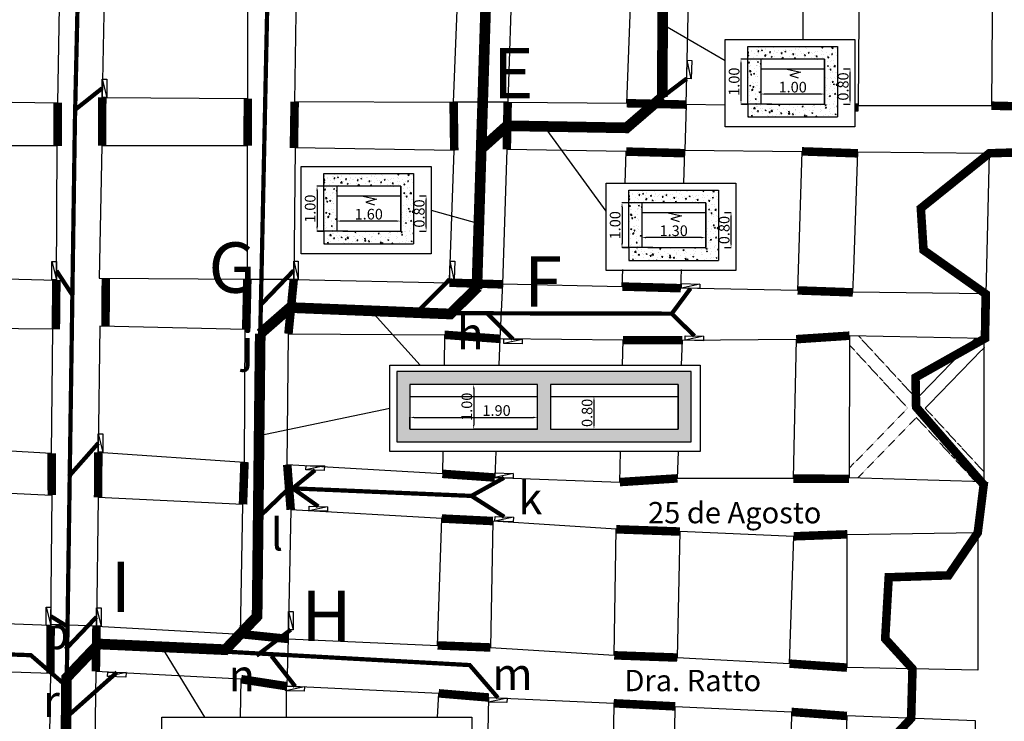
# Model space of a CAD drawing. Units: millimetres. Extents: x 1893 to 4549, y -3453 to -1773.
# Drawn here: x 2357 to 2819, y -3003 to -2674 of the extents above; entities that cross this region are included whole.
import ezdxf

# ---------------------------------------------------------------- set-up
doc = ezdxf.new("R2010")
doc.units = ezdxf.units.MM
doc.linetypes.add('HIDDEN2', pattern=[0.1875, 0.125, -0.0625])
for name, color, linetype in [('badenes', 4, 'Continuous'), ('cotas', 7, 'Continuous'), ('PLANO', 7, 'Continuous'), ('TEXTO', 244, 'Continuous')]:
    doc.layers.add(name, color=color, linetype=linetype)
doc.styles.get("Standard").update_dxf_attribs({"font": 'arial.ttf'})
doc.styles.add('WMF-AvantGarde Bk BT0', font='txt')
doc.dimstyles.new('cotaq1', dxfattribs={"dimtxt": 5, "dimasz": 2, "dimexe": 0.1, "dimexo": 0.1, "dimgap": 0.03, "dimtad": 1, "dimtxsty": 'Standard', "dimcen": 0.1, "dimadec": 0, "dimazin": 0, "dimtfac": 1, "dimtmove": 0, "dimatfit": 3, "dimfxl": 1, "dimarcsym": 0})

# ---------------------------------------------------------------- blocks, each defined once
blk = doc.blocks.new('A$C14A9245E')
at = {"color": 3}
blk.add_line((0, 8.6), (2.15, 0), dxfattribs=at)
blk.add_lwpolyline([(0, 8.6), (2.15, 8.6), (2.15, 0), (0, 0)], close=True, dxfattribs=at)
blk = doc.blocks.new('*D3')
at = {"color": 0, "lineweight": -2}
for p, q in [((2599.96, -2845.01), (2569.96, -2845.01)), ((2570.06, -2847.01), (2570.06, -2864.01)), ((2599.96, -2866.01), (2569.96, -2866.01))]:
    blk.add_line(p, q, dxfattribs=at)
at = {"color": 0}
for points in [[(2569.73, -2847.01), (2570.4, -2847.01), (2570.06, -2845.01)], [(2569.73, -2864.01), (2570.4, -2864.01), (2570.06, -2866.01)]]:
    blk.add_solid(points, dxfattribs=at)
at = {"layer": 'Defpoints', "color": 0}
for p in [(2600.06, -2845.01), (2570.06, -2866.01), (2600.06, -2866.01)]:
    blk.add_point(p, dxfattribs=at)
at = {"color": 0, "insert": (2567.48, -2855.51), "char_height": 5, "attachment_point": 5, "rotation": 90}
blk.add_mtext('1.00', dxfattribs=at)
blk = doc.blocks.new('*D4')
at = {"color": 0, "lineweight": -2}
for p, q in [((2540.06, -2865.91), (2540.06, -2860.41)), ((2542.06, -2860.51), (2598.06, -2860.51)), ((2600.06, -2865.91), (2600.06, -2860.41))]:
    blk.add_line(p, q, dxfattribs=at)
at = {"color": 0}
for points in [[(2542.06, -2860.17), (2542.06, -2860.84), (2540.06, -2860.51)], [(2598.06, -2860.17), (2598.06, -2860.84), (2600.06, -2860.51)]]:
    blk.add_solid(points, dxfattribs=at)
at = {"layer": 'Defpoints', "color": 0}
for p in [(2600.06, -2860.51), (2540.06, -2866.01), (2600.06, -2866.01)]:
    blk.add_point(p, dxfattribs=at)
at = {"color": 0, "insert": (2580.79, -2857.93), "char_height": 5, "attachment_point": 5}
blk.add_mtext('1.90', dxfattribs=at)
blk = doc.blocks.new('*D5')
at = {"color": 0, "lineweight": -2}
for p, q in [((2606.16, -2850.74), (2626.59, -2850.74)), ((2626.49, -2852.74), (2626.49, -2864.01)), ((2606.16, -2866.01), (2626.59, -2866.01))]:
    blk.add_line(p, q, dxfattribs=at)
at = {"color": 0}
for points in [[(2626.15, -2852.74), (2626.82, -2852.74), (2626.49, -2850.74)], [(2626.15, -2864.01), (2626.82, -2864.01), (2626.49, -2866.01)]]:
    blk.add_solid(points, dxfattribs=at)
at = {"layer": 'Defpoints', "color": 0}
for p in [(2606.06, -2850.74), (2606.06, -2866.01), (2626.49, -2866.01)]:
    blk.add_point(p, dxfattribs=at)
at = {"color": 0, "insert": (2623.9, -2858.38), "char_height": 5, "attachment_point": 5, "rotation": 90}
blk.add_mtext('0.80', dxfattribs=at)
blk = doc.blocks.new('*D21')
at = {"color": 0, "lineweight": -2}
for p, q in [((2709.98, -2692.44), (2695.37, -2692.44)), ((2695.47, -2694.44), (2695.47, -2711.44)), ((2709.98, -2713.44), (2695.37, -2713.44))]:
    blk.add_line(p, q, dxfattribs=at)
at = {"color": 0}
for points in [[(2695.14, -2694.44), (2695.81, -2694.44), (2695.47, -2692.44)], [(2695.14, -2711.44), (2695.81, -2711.44), (2695.47, -2713.44)]]:
    blk.add_solid(points, dxfattribs=at)
at = {"layer": 'Defpoints', "color": 0}
for p in [(2710.08, -2692.44), (2695.47, -2713.44), (2710.08, -2713.44)]:
    blk.add_point(p, dxfattribs=at)
at = {"color": 0, "insert": (2692.89, -2702.94), "char_height": 5, "attachment_point": 5, "rotation": 90}
blk.add_mtext('1.00', dxfattribs=at)
blk = doc.blocks.new('*D22')
at = {"color": 0, "lineweight": -2}
for p, q in [((2743.49, -2696.96), (2746.73, -2696.96)), ((2746.63, -2711.44), (2746.63, -2698.96)), ((2743.49, -2713.44), (2746.73, -2713.44))]:
    blk.add_line(p, q, dxfattribs=at)
at = {"color": 0}
for points in [[(2746.3, -2698.96), (2746.97, -2698.96), (2746.63, -2696.96)], [(2746.3, -2711.44), (2746.97, -2711.44), (2746.63, -2713.44)]]:
    blk.add_solid(points, dxfattribs=at)
at = {"layer": 'Defpoints', "color": 0}
for p in [(2743.39, -2696.96), (2746.63, -2696.96), (2743.39, -2713.44)]:
    blk.add_point(p, dxfattribs=at)
at = {"color": 0, "insert": (2744.05, -2705.2), "char_height": 5, "attachment_point": 5, "rotation": 90}
blk.add_mtext('0.80', dxfattribs=at)
blk = doc.blocks.new('*D23')
at = {"color": 0, "lineweight": -2}
for p, q in [((2704.72, -2704.12), (2704.72, -2708.84)), ((2734.72, -2704.12), (2734.72, -2708.84)), ((2732.72, -2708.74), (2706.72, -2708.74))]:
    blk.add_line(p, q, dxfattribs=at)
at = {"color": 0}
for points in [[(2706.72, -2708.4), (2706.72, -2709.07), (2704.72, -2708.74)], [(2732.72, -2708.4), (2732.72, -2709.07), (2734.72, -2708.74)]]:
    blk.add_solid(points, dxfattribs=at)
at = {"layer": 'Defpoints', "color": 0}
for p in [(2704.72, -2704.02), (2734.72, -2704.02), (2704.72, -2708.74)]:
    blk.add_point(p, dxfattribs=at)
at = {"color": 0, "insert": (2719.72, -2706.15), "char_height": 5, "attachment_point": 5}
blk.add_mtext('1.00', dxfattribs=at)
blk = doc.blocks.new('*D26')
at = {"color": 0, "lineweight": -2}
for p, q in [((2654.15, -2759.82), (2639.54, -2759.82)), ((2639.64, -2761.82), (2639.64, -2778.82)), ((2654.15, -2780.82), (2639.54, -2780.82))]:
    blk.add_line(p, q, dxfattribs=at)
at = {"color": 0}
for points in [[(2639.31, -2761.82), (2639.98, -2761.82), (2639.64, -2759.82)], [(2639.31, -2778.82), (2639.98, -2778.82), (2639.64, -2780.82)]]:
    blk.add_solid(points, dxfattribs=at)
at = {"layer": 'Defpoints', "color": 0}
for p in [(2654.25, -2759.82), (2639.64, -2780.82), (2654.25, -2780.82)]:
    blk.add_point(p, dxfattribs=at)
at = {"color": 0, "insert": (2637.06, -2770.32), "char_height": 5, "attachment_point": 5, "rotation": 90}
blk.add_mtext('1.00', dxfattribs=at)
blk = doc.blocks.new('*D27')
at = {"color": 0, "lineweight": -2}
for p, q in [((2687.66, -2764.35), (2690.9, -2764.35)), ((2690.8, -2778.82), (2690.8, -2766.35)), ((2687.66, -2780.82), (2690.9, -2780.82))]:
    blk.add_line(p, q, dxfattribs=at)
at = {"color": 0}
for points in [[(2690.47, -2766.35), (2691.14, -2766.35), (2690.8, -2764.35)], [(2690.47, -2778.82), (2691.14, -2778.82), (2690.8, -2780.82)]]:
    blk.add_solid(points, dxfattribs=at)
at = {"layer": 'Defpoints', "color": 0}
for p in [(2687.56, -2764.35), (2690.8, -2764.35), (2687.56, -2780.82)]:
    blk.add_point(p, dxfattribs=at)
at = {"color": 0, "insert": (2688.22, -2772.58), "char_height": 5, "attachment_point": 5, "rotation": 90}
blk.add_mtext('0.80', dxfattribs=at)
blk = doc.blocks.new('*D28')
at = {"color": 0, "lineweight": -2}
for p, q in [((2648.89, -2771.5), (2648.89, -2776.22)), ((2678.89, -2771.5), (2678.89, -2776.22)), ((2676.89, -2776.12), (2650.89, -2776.12))]:
    blk.add_line(p, q, dxfattribs=at)
at = {"color": 0}
for points in [[(2650.89, -2775.79), (2650.89, -2776.46), (2648.89, -2776.12)], [(2676.89, -2775.79), (2676.89, -2776.46), (2678.89, -2776.12)]]:
    blk.add_solid(points, dxfattribs=at)
at = {"layer": 'Defpoints', "color": 0}
for p in [(2648.89, -2771.4), (2678.89, -2771.4), (2648.89, -2776.12)]:
    blk.add_point(p, dxfattribs=at)
at = {"color": 0, "insert": (2663.89, -2773.54), "char_height": 5, "attachment_point": 5}
blk.add_mtext('1.30', dxfattribs=at)
blk = doc.blocks.new('*D29')
at = {"color": 0, "lineweight": -2}
for p, q in [((2511.08, -2752.05), (2496.47, -2752.05)), ((2496.57, -2754.05), (2496.57, -2771.05)), ((2511.08, -2773.05), (2496.47, -2773.05))]:
    blk.add_line(p, q, dxfattribs=at)
at = {"color": 0}
for points in [[(2496.23, -2754.05), (2496.9, -2754.05), (2496.57, -2752.05)], [(2496.23, -2771.05), (2496.9, -2771.05), (2496.57, -2773.05)]]:
    blk.add_solid(points, dxfattribs=at)
at = {"layer": 'Defpoints', "color": 0}
for p in [(2511.18, -2752.05), (2496.57, -2773.05), (2511.18, -2773.05)]:
    blk.add_point(p, dxfattribs=at)
at = {"color": 0, "insert": (2493.98, -2762.55), "char_height": 5, "attachment_point": 5, "rotation": 90}
blk.add_mtext('1.00', dxfattribs=at)
blk = doc.blocks.new('*D30')
at = {"color": 0, "lineweight": -2}
for p, q in [((2544.58, -2756.57), (2547.83, -2756.57)), ((2547.73, -2771.05), (2547.73, -2758.57)), ((2544.58, -2773.05), (2547.83, -2773.05))]:
    blk.add_line(p, q, dxfattribs=at)
at = {"color": 0}
for points in [[(2547.39, -2758.57), (2548.06, -2758.57), (2547.73, -2756.57)], [(2547.39, -2771.05), (2548.06, -2771.05), (2547.73, -2773.05)]]:
    blk.add_solid(points, dxfattribs=at)
at = {"layer": 'Defpoints', "color": 0}
for p in [(2544.48, -2756.57), (2547.73, -2756.57), (2544.48, -2773.05)]:
    blk.add_point(p, dxfattribs=at)
at = {"color": 0, "insert": (2545.14, -2764.81), "char_height": 5, "attachment_point": 5, "rotation": 90}
blk.add_mtext('0.80', dxfattribs=at)
blk = doc.blocks.new('*D31')
at = {"color": 0, "lineweight": -2}
for p, q in [((2505.82, -2763.73), (2505.82, -2768.45)), ((2535.82, -2763.73), (2535.82, -2768.45)), ((2533.82, -2768.35), (2507.82, -2768.35))]:
    blk.add_line(p, q, dxfattribs=at)
at = {"color": 0}
for points in [[(2507.82, -2768.02), (2507.82, -2768.68), (2505.82, -2768.35)], [(2533.82, -2768.02), (2533.82, -2768.68), (2535.82, -2768.35)]]:
    blk.add_solid(points, dxfattribs=at)
at = {"layer": 'Defpoints', "color": 0}
for p in [(2505.82, -2763.63), (2535.82, -2763.63), (2505.82, -2768.35)]:
    blk.add_point(p, dxfattribs=at)
at = {"color": 0, "insert": (2520.82, -2765.77), "char_height": 5, "attachment_point": 5}
blk.add_mtext('1.60', dxfattribs=at)

msp = doc.modelspace()

# ---------------------------------------------------------------- hatches: boundary and pattern name
h = msp.add_hatch()
h.set_pattern_fill('AR-CONC', color=256, scale=0.03, style=0)
h.set_pattern_definition([(50, (-429.009, -108.285), (5.46554, -0.4781726), [0.5715, -6.2865]), (355, (-429.009, -108.285), (-1.057285, 5.731699), [0.4572, -5.0292]), (100.451, (-428.5536, -108.3247), (4.408275, 5.2535006), [0.4857, -5.3427]), (46.1842, (-429.009, -106.761), (8.132371, -1.26127), [0.85725, -9.42975]), (96.6356, (-428.331, -106.866), (7.122127, 7.422767), [0.72855, -8.01405]), (351.184, (-429.009, -106.761), (7.122138, 7.422754), [0.6858, -7.5438]), (21, (-428.247, -107.142), (4.5484464, -3.0679656), [0.5715, -6.2865]), (326, (-428.247, -107.142), (1.854061, 5.525639), [0.4572, -5.0292]), (71.4514, (-427.868, -107.3975), (6.402495, 2.457686), [0.4857, -5.3427]), (37.5, (-429.009, -108.2849), (0.0926581, 2.5366512), [0, -4.96824, 0, -5.1054, 0, -5.04825]), (7.5, (-429.009, -108.2849), (2.0045899, 3.0054172), [0, -2.91084, 0, -4.85394, 0, -1.92405]), (327.5, (-430.7083, -108.2849), (4.0677179, -0.1718623), [0, -1.905, 0, -5.9436, 0, -7.8867]), (317.5, (-431.4703, -108.285), (4.4438754, 0.7627947), [0, -2.4765, 0, -3.94716, 0, -5.6007])])
h.paths.add_polyline_path([(2740.724, -2713.436), (2698.724, -2713.436), (2698.724, -2719.436), (2740.724, -2719.436)])
h.paths.add_polyline_path([(2707.724, -2713.436), (2695.724, -2713.436), (2695.724, -2722.436), (2707.724, -2722.436)], flags=16)
h.paths.add_polyline_path([(2731.724, -2713.436), (2707.724, -2713.436), (2707.724, -2716.436), (2731.724, -2716.436)])
h.paths.add_polyline_path([(2743.724, -2713.436), (2731.724, -2713.436), (2731.724, -2722.436), (2743.724, -2722.436)])
h.paths.add_polyline_path([(2698.724, -2686.436), (2698.724, -2713.436), (2704.724, -2713.436), (2704.724, -2692.436), (2734.724, -2692.436), (2734.724, -2696.962), (2740.724, -2696.962), (2740.724, -2686.436)])
h.paths.add_polyline_path([(2734.724, -2713.436), (2740.724, -2713.436), (2740.724, -2696.962), (2734.724, -2696.962)], flags=16)
h.paths.add_polyline_path([(2731.724, -2713.436), (2731.724, -2722.436), (2743.724, -2722.436), (2743.724, -2713.436)], flags=16)
h.paths.add_polyline_path([(2707.724, -2713.436), (2707.724, -2716.436), (2731.724, -2716.436), (2731.724, -2713.436)])
h.paths.add_polyline_path([(2695.724, -2713.436), (2695.724, -2722.436), (2707.724, -2722.436), (2707.724, -2713.436)])
h = msp.add_hatch()
h.set_pattern_fill('AR-CONC', color=256, scale=0.03, style=0)
h.set_pattern_definition([(50, (-627.9157, -167.8965), (5.46554, -0.4781726), [0.5715, -6.2865]), (355, (-627.9157, -167.8965), (-1.057285, 5.731699), [0.4572, -5.0292]), (100.451, (-627.46, -167.9363), (4.408275, 5.2535006), [0.4857, -5.3427]), (46.1842, (-627.916, -166.3725), (8.132371, -1.26127), [0.85725, -9.42975]), (96.6356, (-627.238, -166.4776), (7.122127, 7.422767), [0.72855, -8.01405]), (351.184, (-627.916, -166.3725), (7.122138, 7.422754), [0.6858, -7.5438]), (21, (-627.1537, -166.7535), (4.5484464, -3.0679656), [0.5715, -6.2865]), (326, (-627.1537, -166.7535), (1.854061, 5.525639), [0.4572, -5.0292]), (71.4514, (-626.7747, -167.009), (6.402495, 2.457686), [0.4857, -5.3427]), (37.5, (-627.9157, -167.8965), (0.0926581, 2.5366512), [0, -4.96824, 0, -5.1054, 0, -5.04825]), (7.5, (-627.9157, -167.8965), (2.0045899, 3.0054172), [0, -2.91084, 0, -4.85394, 0, -1.92405]), (327.5, (-629.615, -167.8965), (4.0677179, -0.1718623), [0, -1.905, 0, -5.9436, 0, -7.8867]), (317.5, (-630.377, -167.8965), (4.4438754, 0.7627947), [0, -2.4765, 0, -3.94716, 0, -5.6007])])
h.paths.add_polyline_path([(2541.817, -2773.047), (2499.817, -2773.047), (2499.817, -2779.047), (2541.817, -2779.047)])
h.paths.add_polyline_path([(2508.817, -2773.047), (2496.817, -2773.047), (2496.817, -2782.047), (2508.817, -2782.047)], flags=16)
h.paths.add_polyline_path([(2532.817, -2773.047), (2508.817, -2773.047), (2508.817, -2776.047), (2532.817, -2776.047)])
h.paths.add_polyline_path([(2544.817, -2773.047), (2532.817, -2773.047), (2532.817, -2782.047), (2544.817, -2782.047)])
h.paths.add_polyline_path([(2499.817, -2746.047), (2499.817, -2773.047), (2505.817, -2773.047), (2505.817, -2752.047), (2535.817, -2752.047), (2535.817, -2756.574), (2541.817, -2756.574), (2541.817, -2746.047)])
h.paths.add_polyline_path([(2535.817, -2773.047), (2541.817, -2773.047), (2541.817, -2756.574), (2535.817, -2756.574)], flags=16)
h.paths.add_polyline_path([(2532.817, -2773.047), (2532.817, -2782.047), (2544.817, -2782.047), (2544.817, -2773.047)], flags=16)
h.paths.add_polyline_path([(2508.817, -2773.047), (2508.817, -2776.047), (2532.817, -2776.047), (2532.817, -2773.047)])
h.paths.add_polyline_path([(2496.817, -2773.047), (2496.817, -2782.047), (2508.817, -2782.047), (2508.817, -2773.047)])
h = msp.add_hatch()
h.set_pattern_fill('AR-CONC', color=256, scale=0.03, style=0)
h.set_pattern_definition([(50, (-484.8387, -175.6703), (5.46554, -0.4781726), [0.5715, -6.2865]), (355, (-484.8387, -175.67), (-1.057285, 5.731699), [0.4572, -5.0292]), (100.451, (-484.383, -175.71), (4.408275, 5.2535006), [0.4857, -5.3427]), (46.1842, (-484.839, -174.146), (8.132371, -1.26127), [0.85725, -9.42975]), (96.6356, (-484.161, -174.251), (7.122127, 7.422767), [0.72855, -8.01405]), (351.184, (-484.839, -174.146), (7.122138, 7.422754), [0.6858, -7.5438]), (21, (-484.0767, -174.5273), (4.5484464, -3.0679656), [0.5715, -6.2865]), (326, (-484.0767, -174.527), (1.854061, 5.525639), [0.4572, -5.0292]), (71.4514, (-483.6977, -174.783), (6.402495, 2.457686), [0.4857, -5.3427]), (37.5, (-484.8387, -175.6703), (0.0926581, 2.5366512), [0, -4.96824, 0, -5.1054, 0, -5.04825]), (7.5, (-484.8387, -175.6703), (2.0045899, 3.0054172), [0, -2.91084, 0, -4.85394, 0, -1.92405]), (327.5, (-486.538, -175.6703), (4.0677179, -0.1718623), [0, -1.905, 0, -5.9436, 0, -7.8867]), (317.5, (-487.3, -175.6703), (4.4438754, 0.7627947), [0, -2.4765, 0, -3.94716, 0, -5.6007])])
h.paths.add_polyline_path([(2684.894, -2780.821), (2642.894, -2780.821), (2642.894, -2786.821), (2684.894, -2786.821)])
h.paths.add_polyline_path([(2651.894, -2780.821), (2639.894, -2780.821), (2639.894, -2789.821), (2651.894, -2789.821)], flags=16)
h.paths.add_polyline_path([(2675.894, -2780.821), (2651.894, -2780.821), (2651.894, -2783.821), (2675.894, -2783.821)])
h.paths.add_polyline_path([(2687.894, -2780.821), (2675.894, -2780.821), (2675.894, -2789.821), (2687.894, -2789.821)])
h.paths.add_polyline_path([(2642.894, -2753.821), (2642.894, -2780.821), (2648.894, -2780.821), (2648.894, -2759.821), (2678.894, -2759.821), (2678.894, -2764.348), (2684.894, -2764.348), (2684.894, -2753.821)])
h.paths.add_polyline_path([(2678.894, -2780.821), (2684.894, -2780.821), (2684.894, -2764.348), (2678.894, -2764.348)], flags=16)
h.paths.add_polyline_path([(2675.894, -2780.821), (2675.894, -2789.821), (2687.894, -2789.821), (2687.894, -2780.821)], flags=16)
h.paths.add_polyline_path([(2651.894, -2780.821), (2651.894, -2783.821), (2675.894, -2783.821), (2675.894, -2780.821)])
h.paths.add_polyline_path([(2639.894, -2780.821), (2639.894, -2789.821), (2651.894, -2789.821), (2651.894, -2780.821)])
h = msp.add_hatch()
h.set_pattern_fill('AR-CONC', color=256, scale=0.03, style=0)
h.set_pattern_definition([(50, (-625.05, -10514.12), (5.46554, -0.4781726), [0.5715, -6.2865]), (355, (-625.05, -10514.12), (-1.0572848, 5.7316993), [0.4572, -5.0292]), (100.451, (-624.5944, -10514.16), (4.408275, 5.2535006), [0.4857, -5.3427]), (46.1842, (-625.05, -10512.596), (8.132371, -1.26127), [0.85725, -9.42975]), (96.6356, (-624.372, -10512.701), (7.122127, 7.422767), [0.72855, -8.01405]), (351.184, (-625.05, -10512.596), (7.122138, 7.4227535), [0.6858, -7.5438]), (21, (-624.288, -10512.977), (4.5484464, -3.0679656), [0.5715, -6.2865]), (326, (-624.288, -10512.977), (1.854061, 5.525639), [0.4572, -5.0292]), (71.4514, (-623.909, -10513.2327), (6.4024947, 2.4576857), [0.4857, -5.3427]), (37.5, (-625.0498, -10514.12), (0.0926581, 2.53665117), [0, -4.96824, 0, -5.1054, 0, -5.04825]), (7.5, (-625.0498, -10514.12), (2.0045899, 3.00541724), [0, -2.91084, 0, -4.85394, 0, -1.92405]), (327.5, (-626.749, -10514.12), (4.06771786, -0.1718623), [0, -1.905, 0, -5.9436, 0, -7.8867]), (317.5, (-627.511, -10514.12), (4.4438754, 0.7627947), [0, -2.4765, 0, -3.94716, 0, -5.6007])])
h.paths.add_polyline_path([(2510.893, -2839.69), (2468.893, -2839.69), (2468.893, -2866.69), (2474.893, -2866.69), (2474.893, -2845.69), (2504.893, -2845.69), (2504.893, -2850.216), (2510.893, -2850.216)])
h.paths.add_polyline_path([(2513.893, -2866.69), (2501.893, -2866.69), (2501.893, -2875.69), (2513.893, -2875.69)])
h.paths.add_polyline_path([(2501.893, -2866.69), (2477.893, -2866.69), (2477.893, -2869.69), (2501.893, -2869.69)])
h.paths.add_polyline_path([(2477.893, -2866.69), (2465.893, -2866.69), (2465.893, -2875.69), (2477.893, -2875.69)], flags=17)
h.paths.add_polyline_path([(2510.893, -2850.216), (2504.893, -2850.216), (2504.893, -2866.69), (2510.893, -2866.69)], flags=17)
h.paths.add_polyline_path([(2468.893, -2839.69), (2468.893, -2866.69), (2474.893, -2866.69), (2474.893, -2845.69), (2504.893, -2845.69), (2504.893, -2850.216), (2510.893, -2850.216), (2510.893, -2839.69)])
h.paths.add_polyline_path([(2504.893, -2866.69), (2510.893, -2866.69), (2510.893, -2850.216), (2504.893, -2850.216)])
h.paths.add_polyline_path([(2501.893, -2866.69), (2501.893, -2875.69), (2513.893, -2875.69), (2513.893, -2866.69)])
h.paths.add_polyline_path([(2477.893, -2866.69), (2477.893, -2869.69), (2501.893, -2869.69), (2501.893, -2866.69)])
h.paths.add_polyline_path([(2465.893, -2866.69), (2465.893, -2875.69), (2477.893, -2875.69), (2477.893, -2866.69)])
h.paths.add_polyline_path([(2534.063, -2839.012), (2534.063, -2872.012), (2636.063, -2872.012), (2672.063, -2872.012), (2672.063, -2839.012), (2630.063, -2839.012)])
h.paths.add_polyline_path([(2600.063, -2845.012), (2600.063, -2866.012), (2540.063, -2866.012), (2540.063, -2845.012)], flags=16)
h.paths.add_polyline_path([(2606.063, -2845.012), (2630.063, -2845.012), (2666.063, -2845.012), (2666.063, -2866.012), (2630.063, -2866.012), (2606.063, -2866.012)], flags=16)
h.paths.add_polyline_path([(2564.663, -2857.827), (2564.663, -2853.197), (2570.063, -2853.197), (2570.063, -2857.827)], flags=8)
h.paths.add_polyline_path([(2579.443, -2855.108), (2583.935, -2855.108), (2583.935, -2860.508), (2579.443, -2860.508)], flags=8)
h.paths.add_polyline_path([(2621.087, -2860.339), (2621.087, -2856.417), (2626.487, -2856.417), (2626.487, -2860.339)], flags=8)

# ---------------------------------------------------------------- linework, layer by layer
for p, q in [((2688.064, -2693.226), (2658.957, -2676.269)), ((2698.724, -2713.436), (2698.724, -2686.436)), ((2698.724, -2686.436), (2740.724, -2686.436)), ((2740.724, -2686.436), (2740.724, -2713.436)), ((2734.724, -2692.436), (2704.724, -2692.436)), ((2704.724, -2692.436), (2704.724, -2713.436)), ((2734.724, -2713.436), (2734.724, -2692.436)), ((2734.724, -2692.436), (2734.724, -2713.436)), ((2704.724, -2696.962), (2734.724, -2696.962)), ((2716.381, -2696.962), (2723.337, -2698.506)), ((2723.337, -2698.506), (2718.313, -2699.922)), ((2718.313, -2699.922), (2722.362, -2701.14)), ((2585.997, -2712.567), (2560.632, -2712.557)), ((2560.632, -2712.557), (2560.945, -2735.245)), ((2669.739, -2713.696), (2669.076, -2735.136)), ((2707.724, -2713.436), (2695.724, -2713.436)), ((2695.724, -2713.436), (2698.724, -2713.436)), ((2698.724, -2713.436), (2698.724, -2719.436)), ((2707.724, -2713.436), (2731.724, -2713.436)), ((2731.724, -2713.436), (2734.724, -2713.436)), ((2740.724, -2713.436), (2740.724, -2719.436)), ((2698.724, -2719.436), (2740.724, -2719.436)), ((2632.235, -2763.696), (2603.264, -2723.94)), ((2641.627, -2735.745), (2669.076, -2735.136)), ((2499.817, -2773.047), (2499.817, -2746.047)), ((2499.817, -2746.047), (2541.817, -2746.047)), ((2541.817, -2746.047), (2541.817, -2773.047)), ((2535.817, -2752.047), (2505.817, -2752.047)), ((2505.817, -2752.047), (2505.817, -2773.047)), ((2535.817, -2773.047), (2535.817, -2752.047)), ((2535.817, -2752.047), (2535.817, -2773.047)), ((2505.817, -2756.574), (2535.817, -2756.574)), ((2517.474, -2756.574), (2524.43, -2758.118)), ((2642.894, -2780.821), (2642.894, -2753.821)), ((2642.894, -2753.821), (2684.894, -2753.821)), ((2684.894, -2753.821), (2684.894, -2780.821)), ((2524.43, -2758.118), (2519.406, -2759.534)), ((2519.406, -2759.534), (2523.455, -2760.752)), ((2678.894, -2759.821), (2648.894, -2759.821)), ((2648.894, -2759.821), (2648.894, -2780.821)), ((2678.894, -2780.821), (2678.894, -2759.821)), ((2678.894, -2759.821), (2678.894, -2780.821)), ((2648.894, -2764.348), (2678.894, -2764.348)), ((2660.551, -2764.348), (2667.507, -2765.892)), ((2667.507, -2765.892), (2662.483, -2767.308)), ((2662.483, -2767.308), (2666.532, -2768.525)), ((2508.817, -2773.047), (2496.817, -2773.047)), ((2496.817, -2773.047), (2499.817, -2773.047)), ((2499.817, -2773.047), (2499.817, -2779.047)), ((2508.817, -2773.047), (2532.817, -2773.047)), ((2532.817, -2773.047), (2535.817, -2773.047)), ((2541.817, -2773.047), (2541.817, -2779.047)), ((2499.817, -2779.047), (2541.817, -2779.047)), ((2651.894, -2780.821), (2639.894, -2780.821)), ((2639.894, -2780.821), (2642.894, -2780.821)), ((2642.894, -2780.821), (2642.894, -2786.821)), ((2651.894, -2780.821), (2675.894, -2780.821)), ((2675.894, -2780.821), (2678.894, -2780.821)), ((2684.894, -2780.821), (2684.894, -2786.821)), ((2642.894, -2786.821), (2684.894, -2786.821)), ((2463.861, -2795.845), (2462.859, -2819.264)), ((2485.622, -2795.845), (2463.861, -2795.845)), ((2583.502, -2797.871), (2582.357, -2823.642)), ((2582.357, -2823.642), (2556.378, -2821.739)), ((2630.063, -2839.012), (2534.063, -2839.012)), ((2534.063, -2839.012), (2534.063, -2872.012)), ((2672.063, -2839.012), (2630.063, -2839.012)), ((2672.063, -2872.012), (2672.063, -2839.012)), ((2600.063, -2845.012), (2540.063, -2845.012)), ((2540.063, -2845.012), (2540.063, -2866.012)), ((2600.063, -2866.012), (2600.063, -2845.012)), ((2630.063, -2845.012), (2606.063, -2845.012)), ((2606.063, -2845.012), (2606.063, -2866.012)), ((2666.063, -2845.012), (2630.063, -2845.012)), ((2666.063, -2866.012), (2666.063, -2845.012)), ((2666.063, -2845.012), (2666.063, -2866.012)), ((2540.063, -2850.744), (2600.063, -2850.744)), ((2606.063, -2850.744), (2666.063, -2850.744)), ((2530.723, -2856.284), (2469.376, -2869.226)), ((2540.063, -2866.012), (2600.063, -2866.012)), ((2606.063, -2866.012), (2630.063, -2866.012)), ((2630.063, -2866.012), (2666.063, -2866.012)), ((2534.063, -2872.012), (2636.063, -2872.012)), ((2636.063, -2872.012), (2672.063, -2872.012)), ((2371.555, -2957.773), (2370.779, -2980.483)), ((2393.068, -2958.543), (2371.555, -2957.773)), ((2483.067, -2964.491), (2482.42, -2986.649)), ((2443.836, -3001.136), (2423.806, -2968.185)), ((2482.42, -2986.649), (2460.958, -2983.366))]:
    msp.add_line(p, q)
at = {"color": 5, "const_width": 5}
for points in [[(2586.612, -2318.322), (2571.531, -2800.261)], [(2658.839, -2647.686), (2658.529, -2710.166)], [(2658.529, -2710.166), (2641.1, -2725.183)], [(2587.276, -2722.196), (2573.801, -2734.323)], [(2642.841, -2724.631), (2585.679, -2723.633)], [(2572.031, -2799.262), (2558.273, -2812.731)], [(2484.378, -2808.555), (2469.912, -2821.219)], [(2560.125, -2812.012), (2483.928, -2808.949)], [(2469.912, -2821.219), (2468.419, -2954.948)], [(2469.064, -2953.224), (2452.707, -2970.405)], [(2394.891, -2966.042), (2378.533, -2983.222)], [(2454.658, -2969.575), (2392.953, -2966.794)], [(2379.032, -2981.547), (2377.563, -3132.958)]]:
    msp.add_lwpolyline(points, dxfattribs=at)
at = {"color": 253, "const_width": 2}
for points in [[(2479.556, -2369.092), (2469.912, -2821.219)], [(2379.15, -2981.926), (2382.949, -2721.809), (2386.17, -2580.066), (2386.17, -2580.066)], [(2669.98, -2701.469), (2658.529, -2710.166)], [(2382.882, -2716.256), (2382.882, -2716.256), (2395.777, -2705.994)], [(2374.315, -2791.672), (2381.55, -2802.779)], [(2470.045, -2807.766), (2485.622, -2791.544)], [(2558.751, -2795.739), (2542.529, -2812.002)], [(2559.687, -2811.604), (2663.007, -2811.809), (2671.804, -2799.932)], [(2588.503, -2823.764), (2576.316, -2811.637), (2576.316, -2811.637)], [(2663.007, -2811.809), (2673.612, -2822.277)], [(2393.932, -2872.574), (2380.073, -2888.242)], [(2393.932, -2872.574), (2380.073, -2888.242)], [(2495.63, -2885.295), (2485.149, -2893.799), (2497.154, -2902.301)], [(2495.63, -2885.295), (2485.149, -2893.799), (2497.154, -2902.301)], [(2584.285, -2888.854), (2569.003, -2897.347), (2584.401, -2907.173)], [(2584.285, -2888.854), (2569.003, -2897.347), (2584.401, -2907.173)], [(2569.003, -2897.347), (2483.431, -2893.726), (2468.731, -2907.875)], [(2569.003, -2897.347), (2483.431, -2893.726), (2468.731, -2907.875)], [(2371.64, -2953.812), (2378.863, -2958.283)], [(2371.64, -2953.812), (2378.863, -2958.283)], [(2393.069, -2954.16), (2378.601, -2969.324)], [(2468.155, -2972.34), (2484.224, -2960.145)], [(2468.155, -2972.34), (2484.224, -2960.145)], [(2320.176, -2970.636), (2320.176, -2970.636), (2320.176, -2970.636), (2362.277, -2972.103), (2378.808, -2986.456)], [(2581.424, -2992.092), (2568.179, -2976.745), (2452.707, -2970.405)], [(2581.424, -2992.092), (2568.179, -2976.745), (2452.707, -2970.405)], [(2486.332, -2986.763), (2475.171, -2972.471)], [(2486.332, -2986.763), (2475.171, -2972.471)], [(2402.675, -2980.149), (2379.127, -3001.131)], [(2402.675, -2980.149), (2379.127, -3001.131)]]:
    msp.add_lwpolyline(points, dxfattribs=at)
for points in [[(2688.064, -2683.135), (2748.936, -2683.135), (2748.936, -2724.152), (2688.064, -2724.152), (2688.064, -2683.135)], [(2489.158, -2742.747), (2550.03, -2742.747), (2550.03, -2783.763), (2489.158, -2783.763), (2489.158, -2742.747)], [(2632.235, -2750.521), (2693.107, -2750.521), (2693.107, -2791.537), (2632.235, -2791.537), (2632.235, -2750.521)]]:
    msp.add_lwpolyline(points)
at = {"color": 200, "const_width": 4}
msp.add_lwpolyline([(2833.296, -2735.882), (2811.951, -2736.546), (2779.848, -2762.365), (2781.101, -2781.987), (2810.245, -2802.566), (2809.942, -2823.427), (2777.341, -2841.768), (2777.628, -2855.638), (2809.347, -2892.079), (2806.554, -2914.6), (2792.869, -2934.638), (2764.773, -2935.541), (2763.122, -2964.409), (2775.931, -2978.5), (2775.302, -3001.781), (2761.739, -3016.208), (2762.84, -3052.773), (2773.772, -3066.085), (2773.353, -3090.219), (2762.836, -3106.532), (2742.438, -3153.831), (2728.066, -3176.775)], dxfattribs=at)
for points in [[(2530.723, -2835.993), (2676.292, -2835.993), (2676.292, -2876.574), (2530.723, -2876.574)], [(2423.666, -3001.136), (2569.236, -3001.136), (2569.236, -3041.716), (2423.666, -3041.716)]]:
    msp.add_lwpolyline(points, close=True)
at = {"layer": 'badenes', "color": 4, "const_width": 4}
for points in [[(2374.885, -2712.861), (2374.861, -2733.084)], [(2395.777, -2710.295), (2395.774, -2733.002)], [(2464.085, -2710.882), (2464.002, -2733.013)], [(2486.058, -2712.303), (2485.706, -2734.028)], [(2560.632, -2712.557), (2560.945, -2735.245)], [(2585.997, -2712.567), (2585.584, -2734.701)], [(2641.887, -2713.044), (2669.739, -2713.696)], [(2748.936, -2715.045), (2750.613, -2715.059)], [(2812.981, -2714.209), (2832.983, -2714.691)], [(2641.627, -2735.745), (2669.037, -2736.511)], [(2724.012, -2735.635), (2750.307, -2736.576)], [(2811.951, -2736.546), (2833.296, -2735.882)], [(2374.25, -2796.025), (2374.012, -2819.151)], [(2397.456, -2795.233), (2397.291, -2817.778)], [(2463.861, -2795.587), (2463.324, -2819.275)], [(2485.622, -2795.845), (2483.134, -2821.265)], [(2558.696, -2797.276), (2583.495, -2798.075)], [(2639.79, -2799.102), (2667.266, -2799.87)], [(2722.027, -2800.902), (2747.974, -2801.83)], [(2810.363, -2802.567), (2809.942, -2823.427)], [(2556.378, -2821.739), (2582.357, -2823.642)], [(2640.157, -2824.268), (2668, -2824.223)], [(2721.39, -2823.802), (2746.402, -2822.147)], [(2372.047, -2877.318), (2372.101, -2896.96)], [(2393.932, -2876.875), (2393.828, -2898.053)], [(2462.518, -2881.462), (2461.813, -2901.317)], [(2482.589, -2882.686), (2484.201, -2903.82)], [(2555.345, -2886.985), (2579.986, -2888.728)], [(2638.582, -2890.861), (2665.624, -2889.117)], [(2719.98, -2889.247), (2746.156, -2889.343)], [(2809.534, -2890.57), (2806.554, -2914.6)], [(2555.048, -2907.97), (2579.104, -2909.153)], [(2636.975, -2913.02), (2666.75, -2914.076)], [(2720.199, -2916.324), (2745.352, -2915.385)], [(2371.552, -2958.191), (2371.474, -2980.506)], [(2393.068, -2958.543), (2392.774, -2979.724)], [(2460.68, -2962.197), (2483.067, -2964.491)], [(2553.126, -2967.515), (2577.94, -2968.491)], [(2635.998, -2972.162), (2665.582, -2973.223)], [(2745.214, -2977.941), (2718.281, -2976.059)], [(2460.958, -2983.366), (2482.033, -2986.637)], [(2553.624, -2990.008), (2577.125, -2991.966)], [(2635.734, -2994.672), (2664.564, -2996.131)], [(2719.165, -2998.734), (2745.145, -3000.638)]]:
    msp.add_lwpolyline(points, dxfattribs=at)
at = {"layer": 'cotas'}
for p, q in [((2550.03, -2763.255), (2572.494, -2769.469)), ((2545.012, -2835.993), (2522.026, -2810.481))]:
    msp.add_line(p, q, dxfattribs=at)
at = {"layer": 'PLANO', "linetype": 'Continuous'}
for points in [[(2374.885, -2712.861), (2375.965, -2649.711), (2311.294, -2648.856), (2310.406, -2712.002)], [(2486.058, -2712.303), (2560.632, -2712.557), (2563.05, -2649.568), (2486.968, -2650.111)], [(2641.887, -2713.044), (2644.321, -2650.818), (2588.047, -2650.158), (2585.997, -2712.567)], [(2750.62, -2714.257), (2751.14, -2651.692), (2813.51, -2652.025), (2812.981, -2714.209)], [(2374.25, -2796.025), (2374.571, -2733.083), (2309.155, -2733.008), (2309.181, -2794.417)], [(2485.622, -2795.845), (2558.696, -2797.276), (2560.945, -2735.245), (2486.349, -2734.038)], [(2372.047, -2877.318), (2372.664, -2819.137), (2307.998, -2818.473), (2308.843, -2873.76)], [(2372.101, -2896.96), (2371.552, -2958.191), (2307.991, -2955.786), (2306.808, -2893.83)], [(2483.067, -2964.491), (2553.126, -2967.515), (2555.048, -2907.97), (2484.201, -2903.82)], [(2635.998, -2972.162), (2636.975, -2913.02), (2579.104, -2909.153), (2577.94, -2968.491)], [(2718.281, -2976.059), (2720.199, -2916.324), (2666.75, -2914.076), (2665.582, -2973.223)], [(2745.214, -2977.941), (2745.352, -2915.385), (2806.554, -2914.6), (2806.648, -2979.059)], [(2371.474, -2980.506), (2370.467, -3046.896), (2306.877, -3043.157), (2307.155, -2978.308)], [(2634.879, -3059.342), (2575.877, -3056.073), (2577.125, -2991.966), (2635.734, -2994.672)], [(2718.099, -3062.456), (2663.713, -3060.992), (2664.564, -2996.131), (2719.165, -2998.734)], [(2804.606, -3067.594), (2805.46, -3002.924), (2745.145, -3000.638), (2742.939, -3064.575)]]:
    msp.add_lwpolyline(points, close=True, dxfattribs=at)
at = {"layer": 'PLANO'}
for points in [[(2395.777, -2710.295), (2464.085, -2710.882), (2464.032, -2648.121), (2397.063, -2647.695)], [(2463.861, -2795.587), (2464.002, -2733.013), (2395.517, -2733.002), (2394.414, -2795.216)], [(2462.518, -2881.462), (2462.859, -2819.264), (2394.721, -2817.72), (2393.932, -2876.875)], [(2809.534, -2890.57), (2809.574, -2823.42), (2746.402, -2822.147), (2746.159, -2888.73)], [(2460.68, -2962.197), (2461.813, -2901.317), (2393.828, -2898.053), (2393.068, -2958.543)]]:
    msp.add_lwpolyline(points, close=True, dxfattribs=at)
at = {"layer": 'PLANO', "linetype": 'Continuous'}
for points in [[(2688.064, -2713.997), (2669.742, -2713.571), (2671.211, -2650.794), (2724.635, -2651.898), (2724.475, -2683.135)], [(2641.198, -2750.521), (2641.627, -2735.745), (2585.535, -2734.7), (2583.502, -2797.871), (2639.79, -2799.102), (2640.021, -2791.101)], [(2668.646, -2750.521), (2669.076, -2735.136), (2724.012, -2735.635), (2722.325, -2791.101)], [(2748.357, -2791.101), (2750.335, -2735.814), (2811.951, -2736.546), (2810.363, -2802.567), (2747.98, -2801.662), (2748.357, -2791.101)], [(2722.325, -2791.101), (2722.027, -2800.902), (2667.268, -2799.828), (2667.511, -2791.101)], [(2555.509, -2876.574), (2555.345, -2886.985), (2482.589, -2882.686), (2483.134, -2821.265), (2556.378, -2821.739), (2556.152, -2835.993)], [(2639.879, -2835.993), (2640.157, -2824.268), (2582.357, -2823.642), (2581.907, -2835.993)], [(2667.569, -2835.993), (2668, -2824.223), (2721.39, -2823.802), (2719.98, -2889.247), (2665.624, -2889.117), (2666.083, -2876.574)], [(2580.428, -2876.574), (2579.986, -2888.728), (2638.582, -2890.861), (2638.919, -2876.574)], [(2460.635, -3001.136), (2460.958, -2983.366), (2392.774, -2979.724), (2391.78, -3046.896), (2459.753, -3049.589), (2459.896, -3041.716)], [(2553.083, -3001.136), (2553.624, -2990.008), (2482.033, -2986.637), (2482.059, -3001.136)]]:
    msp.add_lwpolyline(points, dxfattribs=at)
at = {"layer": 'PLANO', "linetype": 'HIDDEN2'}
for points in [[(2750.561, -2822.231), (2777.84, -2851.796)], [(2746.386, -2826.553), (2773.654, -2856.107)], [(2805.473, -2823.337), (2777.84, -2851.796)], [(2809.574, -2823.42), (2809.574, -2823.42)], [(2809.572, -2827.729), (2781.915, -2856.212)], [(2773.654, -2856.107), (2746.175, -2884.407)], [(2781.915, -2856.212), (2809.537, -2886.149)], [(2777.729, -2860.523), (2750.226, -2888.848)], [(2777.729, -2860.523), (2805.34, -2890.449)], [(2746.159, -2888.73), (2746.159, -2888.73)], [(2809.534, -2890.57), (2809.534, -2890.57)]]:
    msp.add_lwpolyline(points, dxfattribs=at)

# ---------------------------------------------------------------- block references
at = {"color": 3}
for p, rotation in [((2672.383, -2692.933), 178.3297488645216), ((2561.154, -2787.203), 178.3297488645213), ((2667.567, -2797.654), 268.3297488645213), ((2667.567, -2797.654), 268.3297488645215), ((2669.313, -2822.152), 268.3297488645213), ((2669.313, -2822.152), 268.3297488645215), ((2584.203, -2823.639), 268.3297488645215), ((2491.394, -2883.018), 268.3297488645213), ((2491.394, -2883.018), 268.3297488645215), ((2580.048, -2886.576), 268.3297488645213), ((2580.048, -2886.576), 268.3297488645215), ((2492.855, -2902.176), 268.3297488645213), ((2492.855, -2902.176), 268.3297488645215), ((2580.101, -2907.047), 268.3297488645213), ((2580.101, -2907.047), 268.3297488645215), ((2398.376, -2980.023), 268.3297488645213), ((2398.376, -2980.023), 268.3297488645215), ((2482.033, -2986.637), 268.3297488645213), ((2482.033, -2986.637), 268.3297488645215), ((2577.125, -2991.966), 268.3297488645213)]:
    msp.add_blockref('A$C14A9245E', p, dxfattribs=dict(at, rotation=rotation))
for p in [(2395.777, -2710.295), (2372.162, -2795.974), (2485.622, -2795.845), (2393.932, -2876.875), (2393.932, -2876.875), (2369.487, -2958.113), (2369.487, -2958.113), (2393.069, -2958.462), (2483.147, -2960.145), (2483.147, -2960.145)]:
    msp.add_blockref('A$C14A9245E', p, dxfattribs=at)

# ---------------------------------------------------------------- texts
at = {"attachment_point": 1}
for s, insert, char_height, width in [('E', (2579.076, -2687.08), 23.642, 477.08184), ('G', (2445.614, -2778.361), 23.642, 477.08184), ('F', (2593.752, -2784.867), 23.642, 477.08184), ('h', (2562.247, -2813.531), 15, 5.7699), ('j', (2461.209, -2819.371), 15, 5.7699), ('k', (2590.937, -2890.926), 15, 5.7699), ('l', (2474.855, -2907.942), 15, 5.7699), ('I', (2399.695, -2928.265), 23.642, 477.08184), ('H', (2489.207, -2941.83), 23.642, 477.08184), ('p', (2367.742, -2954.261), 15, 5.7699), ('n', (2455.017, -2974.066), 15, 5.7699), ('m', (2578.77, -2973.377), 15, 5.7699), ('m', (2578.77, -2973.377), 15, 5.7699), ('r', (2367.942, -2986.04), 15, 5.7699)]:
    msp.add_mtext(s, dxfattribs=dict(at, insert=insert, char_height=char_height, width=width))
at = {"layer": 'TEXTO', "linetype": 'Continuous', "lineweight": 0, "ltscale": 50, "char_height": 10, "attachment_point": 1, "style": 'WMF-AvantGarde Bk BT0'}
for s, insert in [('25 de Agosto', (2651.862, -2900.215)), ('Dra. Ratto', (2640.799, -2978.993))]:
    msp.add_mtext(s, dxfattribs=dict(at, insert=insert))

# ---------------------------------------------------------------- dimensions: what is measured, and where the dimension line sits
for base, p1, p2, text, picture, middle in [((2695.474, -2713.436), (2710.082, -2692.436), (2710.082, -2713.436), '1.00', '*D21', (2695.474, -2702.936)), ((2746.633, -2696.962), (2743.386, -2713.436), (2743.386, -2696.962), '0.80', '*D22', (2746.633, -2705.199)), ((2496.568, -2773.047), (2511.175, -2752.047), (2511.175, -2773.047), '1.00', '*D29', (2496.568, -2762.547)), ((2547.726, -2756.574), (2544.479, -2773.047), (2544.479, -2756.574), '0.80', '*D30', (2547.726, -2764.811)), ((2639.645, -2780.821), (2654.252, -2759.821), (2654.252, -2780.821), '1.00', '*D26', (2639.645, -2770.321)), ((2690.803, -2764.348), (2687.556, -2780.821), (2687.556, -2764.348), '0.80', '*D27', (2690.803, -2772.584))]:
    dim = msp.add_linear_dim(base=base, p1=p1, p2=p2, angle=90, text=text, dimstyle='cotaq1')
    dim.commit()
    dim.dimension.update_dxf_attribs({"geometry": picture, "text_midpoint": middle, "dimtype": 160})
for base, p1, p2, text, picture, middle in [((2704.724, -2708.738), (2734.724, -2704.016), (2704.724, -2704.016), '1.00', '*D23', (2719.724, -2706.155)), ((2505.817, -2768.349), (2535.817, -2763.628), (2505.817, -2763.628), '1.60', '*D31', (2520.817, -2765.766)), ((2648.894, -2776.123), (2678.894, -2771.402), (2648.894, -2771.402), '1.30', '*D28', (2663.894, -2773.538))]:
    dim = msp.add_linear_dim(base=base, p1=p1, p2=p2, text=text, dimstyle='cotaq1')
    dim.commit()
    dim.dimension.update_dxf_attribs({"geometry": picture, "text_midpoint": middle})
for base, p1, p2, text, picture, middle in [((2570.063, -2866.012), (2600.063, -2845.012), (2600.063, -2866.012), '1.00', '*D3', (2567.48, -2855.512)), ((2626.487, -2866.012), (2606.063, -2850.744), (2606.063, -2866.012), '0.80', '*D5', (2623.905, -2858.378))]:
    dim = msp.add_linear_dim(base=base, p1=p1, p2=p2, angle=90, text=text, dimstyle='cotaq1')
    dim.commit()
    dim.dimension.update_dxf_attribs({"geometry": picture, "text_midpoint": middle})
dim = msp.add_linear_dim(base=(2600.063, -2860.508), p1=(2540.063, -2866.012), p2=(2600.063, -2866.012), text='1.90', dimstyle='cotaq1')
dim.commit()
dim.dimension.update_dxf_attribs({"geometry": '*D4', "text_midpoint": (2580.786, -2860.508), "dimtype": 160})

doc.saveas('drawing.dxf')
